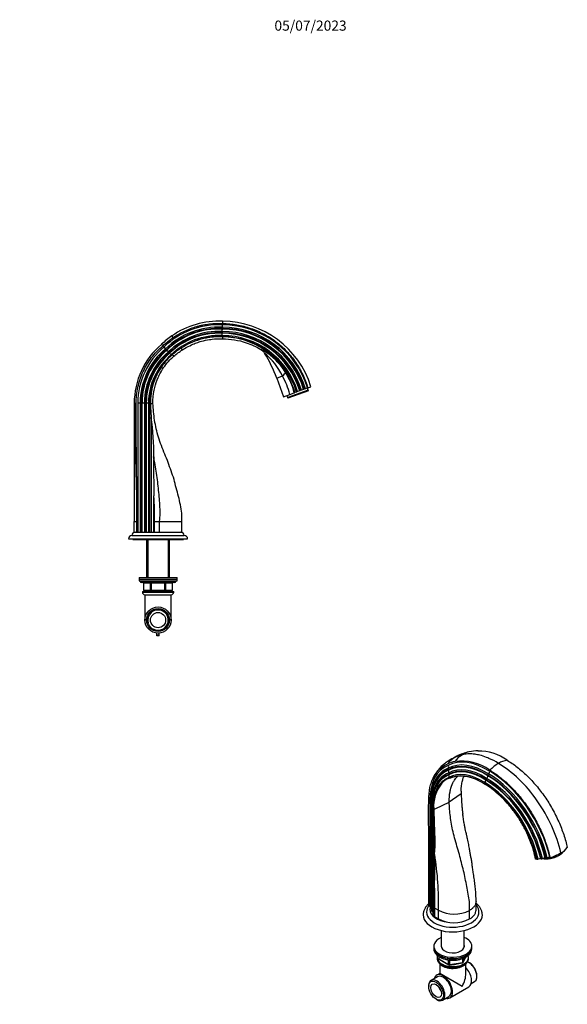
# Model space of a CAD drawing. Units: millimetres. Extents: x -250 to 1105, y 0 to 1165.
# Drawn here: x 457 to 1105, y 0 to 1165 of the extents above; entities that cross this region are included whole.
import ezdxf
from ezdxf import colors
from ezdxf.entities.mleader import LeaderData, LeaderLine
from ezdxf.math import Vec2, Vec3

# ---------------------------------------------------------------- set-up
doc = ezdxf.new("R2010")
doc.units = ezdxf.units.MM
for name, color, linetype in [('10380', 7, 'Continuous'), ('15714', 7, 'Continuous'), ('27511', 7, 'Continuous'), ('5074', 7, 'Continuous'), ('6189', 7, 'Continuous'), ('6758', 7, 'Continuous'), ('7194', 7, 'Continuous'), ('9392', 7, 'Continuous'), ('9856', 7, 'Continuous'), ('DV5_Défaut', 7, 'Continuous'), ('Défaut', 7, 'Continuous')]:
    doc.layers.add(name, color=color, linetype=linetype)

# ---------------------------------------------------------------- blocks, each defined once
blk = doc.blocks.new('_DOT')
at = {"color": 0}
blk.add_line((0, 0), (-1, 0), dxfattribs=at)
at = {"color": 0, "const_width": 0.333}
blk.add_lwpolyline([(-0.1665, 0, 1), (0.1665, 0, 1)], format="xyb", close=True, dxfattribs=at)
blk = doc.blocks.new('SE1')
at = {"layer": '10380', "color": 7, "linetype": 'Continuous'}
for p, q in [((956.2, 87.3), (956.2, 68.1)), ((983.4, 68.1), (983.4, 87.3))]:
    blk.add_line(p, q, dxfattribs=at)
at = {"layer": '15714', "color": 7, "linetype": 'Continuous'}
for p, q in [((1091.9, 175.1), (1091.6, 176.1)), ((1094.4, 175.7), (1097.1, 177.2)), ((1099.3, 179.4), (1099.1, 179.9))]:
    blk.add_line(p, q, dxfattribs=at)
for major_axis, start_param, end_param in [((13.5, 3.6), 3.836241, 4.994692), ((-13.5, -3.6), -3.669583, -3.456412)]:
    blk.add_ellipse((1086.9, 178.6), major_axis=major_axis, ratio=0.345066, start_param=start_param, end_param=end_param, dxfattribs=at)
for points, knots in [([(1076.4, 172.6), (1076.5, 172.6), (1076.9, 172.5), (1077.8, 172.3), (1079.1, 172.2), (1080.5, 172.2), (1082.1, 172.3), (1083.7, 172.4), (1085.3, 172.7), (1087, 173), (1088.7, 173.5), (1090.3, 173.9), (1091.9, 174.5), (1092.8, 174.9), (1093.3, 175.1)], [0.2770343, 0.2770343, 0.2770343, 0.2770343, 0.2886986, 0.3554861, 0.4217277, 0.4873473, 0.5524938, 0.6173145, 0.6819216, 0.7463982, 0.8108087, 0.875208, 0.939636, 1, 1, 1, 1]), ([(1094.4, 175.7), (1094, 175.4), (1093.6, 175.2), (1092.9, 174.9), (1092.7, 174.9), (1092.4, 174.8), (1092.3, 174.8), (1092.1, 174.9), (1091.9, 175), (1091.9, 175.1)], [0, 0, 0, 0, 0.5, 0.5, 0.75, 0.75, 0.875, 0.875, 1, 1, 1, 1]), ([(1097.1, 177.2), (1097.6, 177.5), (1098, 177.7), (1098.6, 178.2), (1098.8, 178.4), (1099, 178.7), (1099.1, 178.8), (1099.2, 179.1), (1099.3, 179.2), (1099.3, 179.4)], [0, 0, 0, 0, 0.5, 0.5, 0.75, 0.75, 0.875, 0.875, 1, 1, 1, 1]), ([(1098.6, 178.2), (1098.6, 178.3), (1099, 178.6), (1099.6, 179.2), (1100.1, 180), (1100.4, 180.5), (1100.4, 180.8), (1100.4, 180.8)], [0, 0, 0, 0, 0.0481163, 0.255945, 0.4664721, 0.6498986, 0.6537636, 0.6537636, 0.6537636, 0.6537636])]:
    blk.add_open_spline(points, degree=3, knots=knots, dxfattribs=at)
at = {"layer": '27511', "color": 7, "linetype": 'Continuous'}
for p, q in [((974.8, 270), (972.8, 269.8)), ((965.5, 267.7), (964.9, 267.4)), ((978.7, 248.5), (965.5, 239.4)), ((942.5, 241.5), (942.5, 116.3)), ((943, 239.1), (943, 114)), ((943.4, 238.5), (943.4, 113.4)), ((944, 238.2), (944, 113.1)), ((944.4, 235.9), (944.4, 110.7)), ((944.8, 235.2), (944.8, 110.1)), ((945.4, 234.9), (945.4, 109.8)), ((949.9, 231.8), (965.5, 239.4)), ((946, 232.9), (946, 107.8)), ((946.5, 232.3), (946.5, 107.1)), ((947.8, 217.4), (947.8, 106.3)), ((1068.1, 171.9), (1067.8, 171.9)), ((1069.4, 171.7), (1068.1, 171.9)), ((1074.4, 172.2), (1073.8, 172.3)), ((1079.8, 172.9), (1079.3, 173)), ((1084.9, 173.7), (1084.7, 173.7)), ((941.6, 127.1), (941.6, 142.1)), ((941.6, 116.9), (941.6, 127.1)), ((941.6, 116.9), (942.5, 116.3)), ((997.3, 111.5), (997.3, 121.7)), ((943.4, 113.4), (944, 113.1)), ((944.8, 110.1), (945.4, 109.8)), ((946.5, 107.1), (947.8, 106.3)), ((947.9, 114.1), (948.4, 113.8)), ((947.9, 103.9), (947.9, 114.1)), ((948.4, 113.8), (952.8, 111.3)), ((948.4, 103.5), (948.4, 113.8)), ((952.8, 101), (952.8, 111.3)), ((989.7, 100.9), (989.7, 111.2)), ((948.4, 103.5), (952.8, 101))]:
    blk.add_line(p, q, dxfattribs=at)
for centre, radius, start, end in [((982.9, 271.7), 23, 116.0595, 146.4539), ((1002.7, 233), 66.8, 112.9673, 120.8305), ((992.8, 273.3), 24.9, 117.0973, 145.6575), ((988.6, 262.5), 33.8, 102.1999, 117.9465), ((985.7, 273.1), 23.2, 118.6692, 123.8849), ((1000, 247.4), 52.6, 102.4628, 118.9638), ((993.9, 276.8), 22.5, 101.8016, 123.5263), ((1000, 247.4), 52.6, 101.7088, 102.284), ((1001.3, 240.1), 59.9, 91.5249, 101.5885), ((1000.4, 242.1), 57.7, 54.3065, 90.8589), ((991.6, 245.8), 50.2, 117.1095, 152.6229), ((978.8, 255.2), 32.9, 101.4576, 117.2826), ((961.8, 281.1), 3.14, 326.8769, 30.46), ((979.9, 230.3), 57.7, 54.3065, 97.6676), ((1047.9, 243.8), 47.8, 120.296, 135.9604), ((1038.5, 261.1), 28.2, 99.1075, 121.4818), ((965.7, 278.5), 1.57, 146.8967, 210.4416), ((966, 272.9), 1.57, 146.896, 210.4465), ((962, 275.5), 3.14, 326.8771, 30.4636), ((966.4, 267.7), 1.49, 152.2236, 191.8272), ((962.2, 269.8), 3.23, 333.6151, 29.8564), ((976.1, 244.3), 25.6, 97.3468, 114.3312), ((976.8, 246.7), 23.1, 97.0092, 113.2008), ((979.8, 229.5), 40.6, 84.141, 97.9771), ((977.6, 218.1), 52, 54.8732, 93.1305), ((1006.5, 270.9), 4.82, 313.9053, 355.5763), ((1013.7, 271), 2.37, 133.5836, 175.8975), ((1008.7, 276.2), 4.82, 313.9082, 355.5726), ((1000.9, 240.1), 57.9, 158.1651, 180.92), ((998.8, 236.7), 54.4, 158.1975, 180.9267), ((990.8, 234.2), 43.7, 141.2217, 183.8665), ((974.8, 244.8), 24.7, 113.5853, 137.1056), ((1009.6, 260.9), 2.34, 137.3992, 176.1024), ((1004.3, 265.6), 4.74, 317.6749, 355.8263), ((1011.5, 265.7), 2.37, 133.5641, 175.9178), ((1002.8, 233.1), 56.8, 167.3527, 180.2462), ((1023.9, 252.8), 44.2, 180.8241, 183.6173), ((1306.8, 258.8), 327.2, 181.5448, 183.9753), ((947.1, 238), 6.76, 270.8683, 294.44), ((1274.3, 240.1), 327.2, 181.5448, 183.9753), ((667.9, 193.6), 280.9, 356.6554, 4.8622), ((-1304.5, 165.4), 2252.9, 359.3368, 0.3007), ((609.6, 121.5), 343.3, 358.2916, 9.3348), ((950.1, 148.7), 120, 11.1592, 16.2319), ((1070.8, 224.6), 52.8, 285.4331, 300.7029), ((1090.4, 195.7), 18.1, 294.0424, 325.6934), ((1069.7, 175.1), 3.4, 264.9436, 290.3911), ((1073.3, 165.5), 6.81, 84.9625, 110.3736), ((1074.6, 175.8), 3.55, 265.3878, 292.5696), ((1078.7, 165.9), 7.13, 85.445, 112.5136), ((1080.1, 176.5), 3.55, 265.3891, 292.5712), ((1084.2, 166.7), 7.06, 85.3109, 112.6504), ((-1461.8, 165.8), 2410.2, 358.7712, 359.3698), ((734.6, 125), 214.1, 356.9872, 3.8211), ((971.3, 147.5), 40.7, 242.8759, 296.8138), ((959.9, 123.8), 23.3, 238.8185, 240.4987), ((971.3, 137.3), 40.7, 242.8759, 296.8138)]:
    blk.add_arc(centre, radius, start, end, dxfattribs=at)
for centre, major_axis, ratio, start_param, end_param in [((1003.7, 205.9), (43.3, -74.9), 0.57735, 3.052337, 3.922593), ((1009.1, 200.2), (-45.5, 78.8), 0.57735, 5.452562, 6.266259), ((1008.4, 199.8), (-44.8, 77.5), 0.57735, 5.452224, 6.266838), ((1010.5, 201), (-46.9, 81.2), 0.57735, 5.453207, 6.265153), ((1008.4, 199.8), (-44.4, 76.9), 0.57735, 5.452038, 6.267156), ((1007, 199), (-43, 74.4), 0.57735, 5.451316, 6.268392), ((1001.6, 204.6), (41.1, -71.3), 0.57735, 3.050496, 3.922477), ((1001.6, 204.6), (40.8, -70.6), 0.57735, 3.050148, 3.922455), ((999.5, 203.4), (38.6, -66.9), 0.57735, 3.048068, 3.922324), ((999.5, 203.4), (38.3, -66.3), 0.57735, 3.047672, 3.922299), ((1002.3, 205), (41.8, -72.5), 0.57735, 3.276529, 3.553036), ((1000.2, 203.8), (39.3, -68.1), 0.57735, 3.269304, 3.554223), ((998.3, 202.7), (36.9, -63.9), 0.57735, 3.046203, 3.371625), ((1002.3, 205), (41.8, -72.5), 0.57735, 3.051131, 3.276529), ((1000.2, 203.8), (39.3, -68.1), 0.57735, 3.048786, 3.269304), ((1006.3, 198.6), (-42.3, 73.2), 0.57735, 5.450938, 6.269041), ((1006.3, 198.6), (-41.9, 72.6), 0.57735, 5.450729, 6.269398), ((1005.1, 197.9), (-40.6, 70.2), 0.57735, 5.449959, 6.270717), ((1004.5, 197.5), (-39.9, 69.1), 0.57735, 5.449555, 6.053333), ((1011.1, 188.3), (50.8, -87.9), 0.57735, 1.081807, 2.353895), ((1011.1, 188.3), (50.4, -87.3), 0.57735, 1.081411, 2.354057), ((1011.8, 188.8), (51.5, -89.2), 0.57735, 1.082531, 2.3536), ((1013.3, 189.6), (52.9, -91.6), 0.57735, 1.08392, 2.353032), ((997.7, 202.4), (-36.2, 62.8), 0.57735, 0.141422, 0.780565), ((998.3, 202.7), (36.9, -63.9), 0.57735, 3.371625, 3.698364), ((1007.2, 186.1), (45.9, -79.5), 0.57735, 1.076183, 2.356191), ((1007.8, 186.4), (46.6, -80.6), 0.57735, 1.077025, 2.355848), ((1009, 187.1), (48.3, -83.6), 0.57735, 1.079077, 2.35501), ((1009, 187.1), (47.9, -83), 0.57735, 1.078638, 2.355189), ((1009.7, 187.5), (49, -84.8), 0.57735, 1.079877, 2.354683), ((940.4, 240.3), (-3, 0.01), 0.578588, 3.588733, 3.928068), ((944.5, 239.1), (1.5, 0), 0.578588, 3.145698, 3.92807), ((941.8, 237), (-3, 0.01), 0.578588, 3.589174, 3.928068), ((945.9, 235.9), (1.5, 0), 0.578588, 3.143172, 3.928072), ((943.3, 233.7), (-3, 0.01), 0.578588, 3.449916, 3.928069), ((947.5, 232.9), (1.5, 0), 0.578588, 3.142859, 3.928072), ((1007.2, 186.1), (44.9, -77.8), 0.57735, 1.074904, 1.202026), ((940.4, 115.1), (-3, 0), 0.57735, 3.689621, 3.926991), ((944.5, 114), (1.5, 0), 0.57735, 3.141593, 3.926991), ((941.8, 111.9), (-3, 0), 0.57735, 3.689621, 3.926991), ((945.9, 110.7), (1.5, 0), 0.57735, 3.141593, 3.926991), ((943.3, 108.6), (-3, 0), 0.57735, 3.540333, 3.926991), ((947.5, 107.8), (1.5, 0), 0.57735, 3.141593, 3.926991)]:
    blk.add_ellipse(centre, major_axis=major_axis, ratio=ratio, start_param=start_param, end_param=end_param, dxfattribs=at)
for points in [[(972.8, 292.3), (971.3, 291.8), (970, 291.1), (968.7, 290.4)], [(1097.8, 179.2), (1095.4, 189.6), (1088, 211.1), (1070.6, 241.7), (1048.4, 267.8), (1032, 280.3), (1023.8, 285.1)]]:
    blk.add_open_spline(points, degree=3, dxfattribs=at)
for points, knots in [([(1023.8, 285.1), (1020.1, 287.5), (1015.4, 290), (1008, 293.1), (1002.5, 294.8), (996.3, 296), (990.3, 296.5), (985.3, 296.3), (982.2, 295.7), (981.5, 295.5)], [0, 0, 0, 0, 0.25, 0.312671, 0.5, 0.625341, 0.75, 0.938012, 1, 1, 1, 1]), ([(941.3, 241.6), (941.3, 246.9), (941.7, 251.9), (943.2, 258.8), (943.8, 261), (945.3, 265.2), (946.1, 267.1), (949, 272.6), (951.4, 275.8), (955.6, 279.7), (957.1, 280.9), (960.2, 282.9), (961.9, 283.7), (963.7, 284.4)], [0, 0, 0, 0, 0.25, 0.25, 0.375, 0.375, 0.5, 0.5, 0.75, 0.75, 0.875, 0.875, 1, 1, 1, 1]), ([(1034.1, 288.9), (1038.1, 286.5), (1042.1, 283.8), (1048, 279.3), (1049.9, 277.7), (1053.8, 274.3), (1055.7, 272.5), (1061.4, 267), (1065.1, 263), (1072.1, 254.6), (1075.5, 250.2), (1081.9, 240.9), (1084.9, 236.2), (1089, 228.8), (1090.3, 226.3), (1092.8, 221.3), (1094.1, 218.7), (1097.5, 211.1), (1099.4, 206), (1102.8, 195.7), (1104.3, 190.6), (1105.4, 185.5)], [0, 0, 0, 0, 0.125, 0.125, 0.1875, 0.1875, 0.25, 0.25, 0.375, 0.375, 0.5, 0.5, 0.625, 0.625, 0.6875, 0.6875, 0.75, 0.75, 0.875, 0.875, 1, 1, 1, 1]), ([(965.5, 239.4), (965.5, 243.8), (965.8, 248.7), (967.5, 256.1), (969.1, 260.9), (972.1, 266.1), (974.1, 268.5), (975.4, 269.8)], [0, 0, 0, 0, 0.25, 0.2999436, 0.5, 0.5998872, 0.7497176, 0.7497176, 0.7497176, 0.7497176]), ([(974.2, 269.7), (974, 269.6), (973.8, 269.6), (973.4, 269.6), (973.1, 269.7), (972.8, 269.8)], [0.92724345, 0.92724345, 0.92724345, 0.92724345, 0.95430622, 0.95776624, 1, 1, 1, 1]), ([(979.7, 252.2), (979.7, 252.5), (979.7, 253.2), (979.7, 254.3), (979.8, 255.6), (979.9, 256.7), (980, 257.8), (980.2, 259.6), (980.6, 261.9), (981.3, 265.2), (982.2, 267.9), (982.8, 269.6), (983, 270)], [0, 0, 0, 0, 0.0192559, 0.04674, 0.0675256, 0.0875831, 0.1084522, 0.1301322, 0.1842328, 0.2410178, 0.3314806, 0.3595466, 0.3595466, 0.3595466, 0.3595466]), ([(1013.6, 277.1), (1017.6, 274.7), (1021.6, 272), (1027.5, 267.4), (1029.4, 265.8), (1033.3, 262.4), (1035.2, 260.7), (1040.9, 255.1), (1044.6, 251.2), (1051.6, 242.8), (1055, 238.3), (1061.4, 229.1), (1064.4, 224.3), (1068.5, 217), (1069.8, 214.5), (1072.3, 209.4), (1073.6, 206.9), (1077, 199.2), (1078.9, 194.1), (1082.3, 183.9), (1083.8, 178.8), (1084.9, 173.7)], [0, 0, 0, 0, 0.125, 0.125, 0.1875, 0.1875, 0.25, 0.25, 0.375, 0.375, 0.5, 0.5, 0.625, 0.625, 0.6875, 0.6875, 0.75, 0.75, 0.875, 0.875, 1, 1, 1, 1]), ([(968, 268), (967.9, 268), (967.9, 268), (967.9, 268), (967.7, 267.9), (967.6, 267.9), (967.4, 267.8), (967.1, 267.7), (966.7, 267.6), (966, 267.6), (965.8, 267.6), (965.5, 267.7)], [0.8698459, 0.8698459, 0.8698459, 0.8698459, 0.8753859, 0.8753859, 0.8753859, 0.9032074, 0.9032074, 0.9032074, 0.9596419, 0.9631213, 1, 1, 1, 1]), ([(1065.3, 182.2), (1063, 190.2), (1059.8, 198.2), (1054, 210), (1051.9, 213.8), (1047.3, 221.2), (1044.9, 224.7), (1039.8, 231.6), (1037.1, 235), (1031.6, 241.3), (1028.7, 244.2), (1022.9, 249.6), (1019.8, 252.2), (1013.7, 256.8), (1010.7, 258.8), (1007.5, 260.6)], [0, 0, 0, 0, 0.25, 0.25, 0.375, 0.375, 0.5, 0.5, 0.625, 0.625, 0.75, 0.75, 0.875, 0.875, 1, 1, 1, 1]), ([(979.7, 250), (979.7, 249.8), (979.6, 249.7), (979.5, 249.2), (979.3, 249), (979, 248.8), (978.9, 248.7), (978.8, 248.6), (978.7, 248.5)], [0, 0, 0, 0, 0.304434, 0.332019, 0.779432, 0.779432, 0.779432, 1, 1, 1, 1]), ([(941.6, 142.1), (941.6, 144.2), (941.6, 146.2), (941.6, 150.4), (941.6, 152.4), (941.6, 156.6), (941.6, 158.6), (941.6, 162.8), (941.6, 164.8), (941.6, 169), (941.6, 171.1), (941.6, 175.2), (941.6, 177.3), (941.6, 181.4), (941.5, 183.5), (941.5, 187.7), (941.5, 189.8), (941.4, 196), (941.4, 200.2), (941.3, 206.4), (941.3, 208.5), (941.2, 212.7), (941.2, 214.7), (941.2, 218.9), (941.2, 221), (941.2, 225.1), (941.2, 227.2), (941.2, 233.4), (941.2, 237.5), (941.3, 241.6)], [0, 0, 0, 0, 0.0625, 0.0625, 0.125, 0.125, 0.1875, 0.1875, 0.25, 0.25, 0.3125, 0.3125, 0.375, 0.375, 0.4375, 0.4375, 0.5, 0.5, 0.625, 0.625, 0.6875, 0.6875, 0.75, 0.75, 0.8125, 0.8125, 0.875, 0.875, 1, 1, 1, 1]), ([(989.7, 111.2), (989.7, 113.9), (989.8, 119.3), (988.6, 128.2), (987, 137.3), (984.9, 146.6), (983.4, 155.8), (980.6, 165.3), (978.3, 175), (975.4, 184.7), (972.6, 194.5), (970, 204.1), (968.3, 213.3), (966.3, 225.2), (965.9, 233.8), (965.5, 239.4)], [0, 0, 0, 0, 0.068993, 0.138743, 0.209446, 0.280984, 0.352085, 0.425166, 0.498247, 0.572539, 0.64683, 0.719911, 0.791012, 0.861356, 1, 1, 1, 1]), ([(980.4, 236.2), (980.4, 235.3), (980.5, 234.5), (980.7, 232.8), (980.8, 232), (981, 229.5), (981.3, 227.9), (981.5, 225.9), (981.6, 225.5), (981.6, 225.1)], [0, 0, 0, 0, 0.0625, 0.0625, 0.125, 0.125, 0.25, 0.25, 0.2786419, 0.2786419, 0.2786419, 0.2786419]), ([(997.3, 121.7), (997.3, 123.1), (997.3, 125.4), (997.2, 129), (997.1, 132.2), (996.8, 135.3), (996.4, 138.6), (996, 142.1), (995.6, 145.6), (995.1, 149.1), (994.5, 152.5), (993.9, 156.6), (993.2, 161.4), (992.6, 166.6), (991.8, 171.6), (990.9, 176.2), (990.2, 180), (989.7, 183.2), (989.2, 185.9), (988.6, 189.1), (987.9, 192.4), (987.2, 195.5), (986.7, 197.9), (986.2, 199.9), (985.8, 201.9), (985.2, 204.5), (984.5, 207.8), (983.6, 212), (982.7, 217.1), (982.1, 221.7), (981.7, 224.3), (981.6, 225.1)], [0, 0, 0, 0, 0.04033, 0.074638, 0.1033, 0.132013, 0.163038, 0.19536, 0.229936, 0.261653, 0.29456, 0.328897, 0.379455, 0.430665, 0.477813, 0.521337, 0.563547, 0.587334, 0.614538, 0.645134, 0.679118, 0.710906, 0.734226, 0.749092, 0.767954, 0.793429, 0.825549, 0.864361, 0.917671, 0.976077, 1, 1, 1, 1]), ([(997.3, 121.7), (997.3, 120.7), (997.1, 119.8), (996.7, 118.4), (996.5, 117.9), (996, 117), (995.7, 116.5), (995, 115.6), (994.7, 115.2), (994.1, 114.5), (993.9, 114.3), (993.4, 113.9), (993.2, 113.7), (992, 112.6), (990.9, 111.9), (989.7, 111.2), (989.7, 111.2), (989.7, 111.2)], [0.5064183, 0.5064183, 0.5064183, 0.5064183, 0.6246748, 0.6246748, 0.6871423, 0.6871423, 0.7496097, 0.7496097, 0.8120772, 0.8120772, 0.8433109, 0.8433109, 0.8745447, 0.8745447, 0.9994796, 0.9994796, 1, 1, 1, 1]), ([(989.7, 100.9), (989.7, 100.9), (989.7, 101), (990.9, 101.7), (992, 102.4), (993.2, 103.4), (993.4, 103.7), (993.9, 104.1), (994.1, 104.3), (994.7, 105), (995, 105.4), (995.7, 106.3), (996, 106.8), (996.5, 107.7), (996.7, 108.2), (997.1, 109.6), (997.3, 110.6), (997.3, 111.5)], [0, 0, 0, 0, 0.0005204, 0.0005204, 0.1254553, 0.1254553, 0.1566891, 0.1566891, 0.1879228, 0.1879228, 0.2503903, 0.2503903, 0.3128577, 0.3128577, 0.3753252, 0.3753252, 0.4956891, 0.4956891, 0.4956891, 0.4956891])]:
    blk.add_open_spline(points, degree=3, knots=knots, dxfattribs=at)
at = {"layer": '5074', "color": 7, "linetype": 'Continuous'}
blk.add_arc((956, 108), 17.3, 146.5508, 176.1664, dxfattribs=at)
for centre, major_axis, start_param, end_param in [((969.8, 105.9), (-35, 0), 0.002247, 3.147074), ((969.8, 109.2), (-31, 0), 0, 3.146475), ((969.8, 109.2), (-31, 0), 6.283134, 6.283185), ((969.8, 112.5), (-27, 0), 6.156689, 6.283185), ((969.8, 112.5), (-27, 0), 0, 1.34738)]:
    blk.add_ellipse(centre, major_axis=major_axis, ratio=0.57735, start_param=start_param, end_param=end_param, dxfattribs=at)
for points, knots in [([(941.6, 119.1), (941.4, 119), (940.7, 118.4), (939.6, 117.2), (938.2, 115.6), (937.1, 114), (936.2, 112.3), (935.5, 110.5), (935, 108.7), (934.8, 107.1), (934.8, 106.3), (934.8, 105.9)], [0.230877, 0.230877, 0.230877, 0.230877, 0.2589453, 0.360846, 0.4619873, 0.561926, 0.6602754, 0.7568227, 0.8516034, 0.944904, 1, 1, 1, 1]), ([(1004.8, 106.1), (1004.7, 106.6), (1004.7, 107.6), (1004.4, 109.3), (1003.9, 111), (1003.2, 112.7), (1002.2, 114.3), (1001.1, 115.9), (999.8, 117.4), (998.5, 118.6), (997.6, 119.4), (997.3, 119.6)], [0, 0, 0, 0, 0.0265051, 0.0580338, 0.0896695, 0.1216075, 0.1539994, 0.186934, 0.2204257, 0.2544178, 0.2734457, 0.2734457, 0.2734457, 0.2734457]), ([(1000.8, 109.3), (1000.7, 109.8), (1000.7, 110.7), (1000.4, 112.3), (999.9, 113.9), (999.2, 115.5), (998.3, 117), (997.6, 117.9), (997.3, 118.4)], [0, 0, 0, 0, 0.0266555, 0.059983, 0.0934216, 0.127214, 0.1615509, 0.1929538, 0.1929538, 0.1929538, 0.1929538])]:
    blk.add_open_spline(points, degree=3, knots=knots, dxfattribs=at)
at = {"layer": '6189', "color": 7, "linetype": 'Continuous'}
for p, q in [((951.3, 55.3), (951.3, 54.5)), ((954.3, 47.9), (954.3, 36.5)), ((985.3, 36.5), (985.3, 47.9)), ((988.3, 54.5), (988.3, 55.3)), ((989.6, 49), (988.7, 49.5)), ((954.3, 36.5), (950.7, 34.4)), ((980.7, 21.2), (954.3, 36.5)), ((951.7, 32.7), (944.1, 28.3)), ((991.6, 24.6), (995.5, 26.8)), ((998.3, 33), (998.3, 34)), ((941.3, 22.1), (941.3, 21.1)), ((966.2, 7.6), (988.8, 20.7)), ((950, 6.1), (950.8, 5.6)), ((957.6, 4.9), (965.2, 9.3))]:
    blk.add_line(p, q, dxfattribs=at)
for centre, major_axis, start_param, end_param in [((969.8, 55.3), (-18.5, 0), 6.05415, 6.283185), ((969.8, 55.3), (-18.5, 0), 0, 3.370628), ((969.8, 54.5), (18.5, 0), 3.141593, 6.283185), ((969.8, 55.3), (-14.1, 0), 0.622884, 0.947912), ((969.8, 55.3), (-14.1, 0), 1.577552, 2.082727), ((988.7, 38.5), (-6.8, 11.7), 3.141593, 5.673245), ((989.6, 39), (6.1, -10.7), 0.785398, 2.356194), ((958.5, 21), (7.8, -13.4), 0, 3.65522), ((969.8, 27.5), (-11, -19), 1.570796, 2.356194), ((981.1, 34.1), (7.8, -13.4), 0, 1.964283), ((950.8, 16.6), (6.8, -11.7), 0, 3.926991), ((958.5, 21), (6.8, -11.7), 0, 3.141593), ((958.5, 21), (4.5, -7.79), 4.372552, 5.052226), ((950.8, 16.6), (6.8, -11.7), 5.497787, 6.283185), ((958.5, 21), (7.8, -13.4), 5.769557, 6.283185)]:
    blk.add_ellipse(centre, major_axis=major_axis, ratio=0.57735, start_param=start_param, end_param=end_param, dxfattribs=at)
for major_axis in [(-6.2, 10.7), (4.5, -7.79)]:
    blk.add_ellipse((950, 16.1), major_axis=major_axis, ratio=0.57735, dxfattribs=at)
blk.add_open_spline([(951.3, 54.6), (951.3, 54.4), (951.2, 53.9), (951.4, 52.9), (951.7, 51.6), (952.3, 50.4), (953.1, 49.2), (954, 48.1), (955.2, 47), (956.5, 46), (958, 45.2), (959.6, 44.4), (961.4, 43.8), (963.2, 43.3), (965.1, 42.9), (967.1, 42.6), (969.1, 42.5), (971.1, 42.6), (973.1, 42.7), (975, 43), (976.9, 43.4), (978.7, 44), (980.5, 44.6), (982.1, 45.4), (983.6, 46.4), (984.9, 47.4), (986, 48.6), (986.9, 49.8), (987.6, 51.2), (988.1, 52.5), (988.3, 53.6), (988.2, 54.2), (988.2, 54.4)], degree=3, knots=[0, 0, 0, 0, 0.007786, 0.039529, 0.071179, 0.103125, 0.135731, 0.169226, 0.203655, 0.238865, 0.274582, 0.310525, 0.346459, 0.382301, 0.418032, 0.453671, 0.489251, 0.524813, 0.5604, 0.596047, 0.631799, 0.667704, 0.7038, 0.740107, 0.776606, 0.813164, 0.849493, 0.885223, 0.920003, 0.953675, 0.986344, 1, 1, 1, 1], dxfattribs=at)
at = {"layer": '6758', "color": 7, "linetype": 'Continuous'}
blk.add_ellipse((1084.3, 181.8), major_axis=(2.5, 16.1), ratio=0.739997, start_param=0.708108, end_param=0.770681, dxfattribs=at)
at = {"layer": '7194', "color": 7, "linetype": 'Continuous'}
for p, q in [((947.3, 68.8), (947.3, 67.1)), ((992.3, 67.1), (992.3, 68.8))]:
    blk.add_line(p, q, dxfattribs=at)
for centre, major_axis, start_param, end_param in [((969.8, 68.8), (22.5, 0), 2.219865, 6.283185), ((969.8, 68.8), (22.5, 0), 0, 0.921728), ((969.8, 67.1), (22.5, 0), 3.141593, 6.283185), ((969.8, 68.8), (13.7, 0), 3.055974, 6.283185), ((969.8, 68.8), (13.7, 0), 0, 0.085618)]:
    blk.add_ellipse(centre, major_axis=major_axis, ratio=0.57735, start_param=start_param, end_param=end_param, dxfattribs=at)
at = {"layer": '9392', "color": 7, "linetype": 'Continuous'}
for p, q in [((953.2, 56.8), (953.2, 54.1)), ((953.4, 56.6), (953.4, 53.7)), ((953.4, 53.7), (964.9, 47.1)), ((953.7, 53.3), (965.1, 46.7)), ((964.9, 47.1), (964.9, 52.5)), ((965.7, 46.5), (981.4, 48.9)), ((965.8, 52.4), (965.8, 47)), ((965.8, 47), (981.5, 49.4)), ((981.5, 49.4), (981.5, 54.3)), ((982.1, 49.5), (985.1, 56)), ((982.2, 49.8), (985, 56)), ((982.2, 54.6), (982.2, 49.8))]:
    blk.add_line(p, q, dxfattribs=at)
for centre, start, end in [((954.2, 54.1), 180, 240), ((965.6, 47.5), 240, 278.794), ((981.2, 49.9), 278.794, 335.1039)]:
    blk.add_arc(centre, 1, start, end, dxfattribs=at)
for centre, major_axis, ratio, start_param, end_param in [((954.2, 54.1), (1, 0), 0.57735, 3.141593, 3.926991), ((954.2, 54.1), (0.5, 0.866), 0.57735, 2.356194, 3.141593), ((965.6, 47.5), (-1, 0), 0.57735, 0.785398, 1.832596), ((965.6, 47.5), (0.5, 0.866), 0.57735, 2.356194, 3.141593), ((965.6, 47.5), (-0.153, 0.988), 0.211325, 3.141593, 4.080475), ((981.2, 49.9), (-0.153, 0.988), 0.211325, 3.141593, 4.080475), ((981.2, 49.9), (1, 0), 0.57735, 4.974188, 6.021386), ((981.2, 49.9), (-0.907, 0.421), 0.788675, 3.141593, 3.492472)]:
    blk.add_ellipse(centre, major_axis=major_axis, ratio=ratio, start_param=start_param, end_param=end_param, dxfattribs=at)
blk.add_open_spline([(954.6, 56), (954.8, 55.9), (955.6, 55.4), (956.9, 54.7), (958.7, 54), (960.6, 53.4), (962.5, 52.9), (964.6, 52.5), (966.7, 52.3), (968.8, 52.1), (970.9, 52.1), (973.1, 52.3), (975.1, 52.5), (977.2, 52.9), (979.1, 53.4), (981, 54), (982.8, 54.8), (983.8, 55.3), (984.4, 55.7)], degree=3, knots=[0.3120594, 0.3120594, 0.3120594, 0.3120594, 0.3344483, 0.3788039, 0.4231433, 0.4674437, 0.5116996, 0.5559151, 0.6000991, 0.644263, 0.6884193, 0.7325807, 0.7767563, 0.8209596, 0.8652038, 0.9095015, 0.9538631, 1, 1, 1, 1], dxfattribs=at)
at = {"layer": '9856', "color": 7, "linetype": 'Continuous'}
for p, q in [((947.3, 67.1), (947.3, 65.5)), ((992.3, 65.5), (992.3, 67.1))]:
    blk.add_line(p, q, dxfattribs=at)
for centre in [(969.8, 67.1), (969.8, 65.5)]:
    blk.add_ellipse(centre, major_axis=(-22.5, 0), ratio=0.57735, start_param=0, end_param=3.141593, dxfattribs=at)
blk = doc.blocks.new('SE4')
at = {"layer": 'DV5_Défaut', "color": 7, "linetype": 'Continuous'}
for p, q in [((697.2, 808.4), (697.2, 805.8)), ((626.7, 779.5), (625, 781.2)), ((625, 781.2), (625, 781.2)), ((638.7, 789.2), (637.3, 791.2)), ((637.3, 791.2), (637.3, 791.2)), ((697.2, 790), (697.2, 789.1)), ((697.2, 789.1), (697.2, 787.6)), ((650.9, 778.3), (648.1, 776.5)), ((649.6, 774.5), (648.1, 776.5)), ((746.8, 770.9), (746.9, 770.7)), ((637.7, 768.8), (636.8, 768)), ((639.4, 767.1), (637.7, 768.8)), ((761.3, 741.2), (768.2, 743.7)), ((761.3, 741.2), (769.3, 719.2)), ((798.7, 727), (774.3, 718.1)), ((799, 726.2), (774.6, 717.3)), ((776.9, 721.9), (782.1, 723.8)), ((782.1, 723.8), (782.5, 723.9)), ((782.8, 724.1), (782.5, 723.9)), ((784.7, 724.7), (782.8, 724.1)), ((785.9, 725.2), (784.7, 724.7)), ((788.5, 726.1), (785.9, 725.2)), ((789.2, 726.4), (788.5, 726.1)), ((790.5, 726.9), (789.2, 726.4)), ((793.2, 727.8), (790.5, 726.9)), ((793.9, 728.1), (793.2, 727.8)), ((795.2, 728.6), (793.9, 728.1)), ((797.9, 729.5), (795.2, 728.6)), ((798.7, 727), (797.8, 729.5)), ((798.1, 729.6), (797.9, 729.5)), ((798.1, 729.6), (801.9, 731)), ((799, 726.2), (798.7, 727)), ((592.6, 711.3), (592.6, 571.3)), ((592.6, 711.3), (593.3, 711.3)), ((595, 711.3), (593.3, 711.3)), ((596.8, 712), (596.8, 558.8)), ((596.8, 712), (599.6, 712)), ((599.6, 712), (599.6, 558.8)), ((599.6, 712), (601, 712)), ((601, 712), (601, 558.8)), ((601.8, 712), (601.8, 558.8)), ((601.8, 712), (604.6, 712)), ((604.6, 712), (604.6, 558.8)), ((604.6, 712), (606, 712)), ((606, 712), (606, 558.8)), ((606.8, 712), (606.8, 558.8)), ((606.8, 712), (609.5, 712)), ((609.5, 712), (609.5, 558.8)), ((609.5, 712), (610.8, 712)), ((610.8, 712), (610.8, 558.8)), ((611.8, 711.3), (613, 711.3)), ((613, 711.3), (614.8, 711.3)), ((769.3, 719.2), (776.9, 721.9)), ((774.3, 718.1), (773.4, 720.6)), ((774.6, 717.3), (774.3, 718.1)), ((612.8, 694.7), (612.8, 558.8)), ((595.5, 571.3), (595.5, 589.6)), ((592.6, 571.3), (594.5, 571.3)), ((592.6, 558.8), (592.6, 571.3)), ((594.5, 571.3), (595.5, 571.3)), ((595.5, 558.8), (595.5, 571.3)), ((615.8, 571.3), (616.6, 571.3)), ((615.8, 558.8), (615.8, 571.3)), ((616.6, 571.3), (622.7, 571.3)), ((616.6, 558.8), (616.6, 571.3)), ((622.7, 571.3), (649, 571.3)), ((622.7, 558.8), (622.7, 571.3)), ((649, 558.8), (649, 571.3)), ((585.8, 550.8), (655.8, 550.8)), ((589.8, 554.8), (651.8, 554.8)), ((590.8, 550.8), (590.8, 550.3)), ((590.8, 550.3), (650.8, 550.3)), ((592.6, 558.8), (595.5, 558.8)), ((595.5, 558.8), (596.8, 558.8)), ((596.8, 558.8), (598.2, 558.8)), ((598.2, 558.8), (647.8, 558.8)), ((607.2, 550.3), (607.2, 505.3)), ((608.7, 550.3), (608.7, 505.3)), ((622.7, 558.8), (649, 558.8)), ((632.8, 550.3), (632.8, 505.3)), ((634.4, 505.3), (634.4, 550.3)), ((650.8, 550.3), (650.8, 550.8)), ((598.3, 505.3), (643.3, 505.3)), ((598.3, 505.3), (598.3, 503.3)), ((598.3, 503.3), (643.3, 503.3)), ((598.3, 503.3), (598.3, 501.3)), ((598.3, 503.3), (643.3, 503.3)), ((598.3, 501.3), (643.3, 501.3)), ((599.8, 501.3), (599.8, 500.3)), ((641.8, 500.3), (641.8, 501.3)), ((643.3, 503.3), (643.3, 505.3)), ((643.3, 501.3), (643.3, 503.3)), ((599.8, 500.3), (641.8, 500.3)), ((640.8, 499.3), (600.8, 499.3)), ((603.6, 498.3), (603.7, 498.3)), ((603.6, 498.3), (603.6, 490.3)), ((603.6, 490.3), (603.7, 490.3)), ((611.8, 498.3), (603.7, 498.3)), ((603.7, 498.3), (603.7, 490.3)), ((603.7, 490.3), (611.8, 490.3)), ((612.7, 498.3), (611.8, 498.3)), ((611.8, 490.3), (611.8, 498.3)), ((611.8, 490.3), (612.7, 490.3)), ((612.7, 498.3), (612.7, 499.3)), ((628.9, 498.3), (612.7, 498.3)), ((612.7, 498.3), (612.7, 490.3)), ((612.7, 490.3), (628.9, 490.3)), ((612.7, 489.3), (612.7, 490.3)), ((628.9, 498.3), (628.9, 499.3)), ((628.9, 498.3), (629.7, 498.3)), ((628.9, 490.3), (628.9, 498.3)), ((628.9, 490.3), (629.7, 490.3)), ((628.9, 490.3), (628.9, 489.3)), ((637.8, 498.3), (629.7, 498.3)), ((629.7, 498.3), (629.7, 490.3)), ((629.7, 490.3), (637.8, 490.3)), ((637.8, 498.3), (637.9, 498.3)), ((637.8, 490.3), (637.8, 498.3)), ((637.8, 490.3), (637.9, 490.3)), ((637.9, 490.3), (637.9, 498.3)), ((602.3, 488.8), (639.3, 488.8)), ((602.3, 488.8), (602.3, 487.8)), ((602.3, 487.8), (639.3, 487.8)), ((612.7, 489.3), (604.6, 489.3)), ((605.3, 484.8), (636.3, 484.8)), ((605.3, 484.8), (605.3, 454.8)), ((607.2, 489.3), (607.2, 488.8)), ((608.7, 489.3), (608.7, 488.8)), ((628.9, 489.3), (612.7, 489.3)), ((636.9, 489.3), (628.9, 489.3)), ((632.8, 489.3), (632.8, 488.8)), ((634.4, 488.8), (634.4, 489.3)), ((636.3, 454.8), (636.3, 484.8)), ((639.3, 487.8), (639.3, 488.8)), ((619.3, 437), (619.3, 439.3)), ((622.3, 437), (619.3, 437)), ((619.3, 436.2), (619.3, 437)), ((622.3, 436.2), (619.3, 436.2)), ((622.3, 437), (622.3, 439.3)), ((622.3, 436.2), (622.3, 437))]:
    blk.add_line(p, q, dxfattribs=at)
for radius in [15.5, 13.5, 12.3, 9]:
    blk.add_circle((620.8, 454.8), radius, dxfattribs=at)
for centre, radius, start, end in [((692.9, 710.5), 93.8, 87.4458, 133.9668), ((692.9, 710.5), 98, 87.4979, 124.5826), ((-55.6, 820.7), 752.8, 358.5275, 358.7428), ((696.8, 698.4), 105.8, 17.1041, 89.8188), ((696.8, 698.4), 110, 17.2406, 89.7887), ((692.9, 710.5), 91, 87.4088, 134.0302), ((692.9, 710.5), 89.5, 87.3894, 134.0634), ((692.9, 710.5), 88.8, 87.3788, 134.0816), ((692.9, 710.5), 86, 87.3374, 134.1524), ((692.9, 710.5), 84.5, 87.3157, 134.1896), ((692.9, 710.5), 83.8, 87.3038, 134.2101), ((-142.8, 812.9), 839.9, 358.5435, 358.7269), ((-14.1, 814.7), 711.2, 358.5212, 358.7491), ((761.3, 794.2), 64.4, 178.0062, 179.2642), ((696.8, 698.4), 98, 16.8724, 89.9134), ((696.8, 698.4), 96.5, 16.8265, 89.9321), ((696.8, 698.4), 95.8, 16.8014, 89.9424), ((764.8, 799.1), 67.8, 178.0378, 179.2325), ((696.8, 698.4), 103, 17.0244, 89.8513), ((696.8, 698.4), 101.5, 16.983, 89.8683), ((696.8, 698.4), 100.8, 16.9603, 89.8775), ((683.4, 711.6), 90.8, 130.0105, 180.2172), ((693, 710.4), 98.2, 124.5909, 133.8706), ((692.9, 710.5), 81.1, 87.2597, 134.2856), ((692.9, 710.5), 79.8, 87.2365, 121.8305), ((771.6, 789.1), 74.9, 178.1208, 179.1495), ((696.8, 698.4), 93.1, 16.709, 89.9801), ((696.8, 698.4), 91.8, 16.6608, 89.9998), ((683.3, 711.6), 86.5, 129.886, 179.7481), ((683.3, 711.6), 83.7, 129.8169, 179.7437), ((683.3, 711.6), 82.3, 129.7806, 179.7414), ((683.3, 711.6), 81.5, 129.7606, 179.7401), ((683.3, 711.6), 78.7, 129.6826, 179.7352), ((683.3, 711.6), 77.3, 129.6414, 179.7326), ((683.3, 711.6), 76.5, 129.6187, 179.7312), ((308.3, 489.2), 430.7, 41.7418, 42.1184), ((831.2, 955.9), 270.2, 221.78, 222.0802), ((332, 503.7), 403.4, 41.7291, 42.1311), ((824.4, 943.2), 256.6, 221.7721, 222.0881), ((286.6, 456.3), 468.8, 41.7658, 42.0945), ((686.3, 714.6), 72.8, 121.6787, 131.903), ((691.7, 705.5), 85.5, 26.5334, 49.8191), ((613.6, 687.4), 157.2, 20, 31.9817), ((683.3, 711.6), 73.8, 129.5346, 179.7259), ((684.2, 713.9), 71.9, 131.2359, 145.0012), ((713.9, 837.7), 103.9, 221.711, 222.1495), ((691.8, 695.6), 95.6, 38.7743, 42.8503), ((683.3, 711.6), 72.5, 143.1029, 179.7231), ((697.4, 701.1), 87.8, 32.0699, 38.2357), ((700.1, 702.8), 84.6, 14.339, 32.0673), ((675.4, 693.9), 105.3, 15.4442, 28.2429), ((695.5, 701.2), 89.9, 14.6485, 21.9302), ((696.8, 698.4), 89.8, 16.5874, 23.871), ((5724.9, 741), 5131.6, 180.3323, 181.6903), ((305.4, 652.4), 310.3, 359.1802, 7.8362), ((6712.8, 633), 6097.2, 179.85882, 180.29364), ((401.1, 580.1), 215.7, 357.6589, 5.7643), ((-7547.2, 567), 8163, 0.02955, 0.24345), ((589.8, 550.8), 4, 90, 180), ((593.8, 554.8), 4, 90, 180), ((647.8, 554.8), 4, 0, 90), ((651.8, 550.8), 4, 0, 90), ((600.8, 500.3), 1, 180, 270), ((602.6, 498.3), 1, 0, 90), ((604.6, 490.3), 1, 180, 270), ((636.9, 490.3), 1, 270, 0), ((638.9, 498.3), 1, 90, 180), ((640.8, 500.3), 1, 270, 0), ((605.3, 487.8), 3, 180, 270), ((636.3, 487.8), 3, 270, 0), ((620.8, 454.8), 12.1, 255, 195)]:
    blk.add_arc(centre, radius, start, end, dxfattribs=at)
for centre, major_axis, ratio, start_param, end_param in [((761, 741.1), (10.8, 7.3), 0.172927, 5.31893, 6.050152), ((602.9, 498.3), (0, 1), 0.866025, 4.712389, 6.283185), ((604.6, 490.3), (0, -1), 0.866025, 4.712389, 6.283185), ((611, 498.3), (0, 1), 0.866025, 4.712389, 6.283185), ((612.7, 490.3), (0, -1), 0.866025, 4.712389, 6.283185), ((628.9, 490.3), (0, 1), 0.866025, 3.141593, 4.712389), ((630.6, 498.3), (0, -1), 0.866025, 3.141593, 4.712389), ((636.9, 490.3), (0, 1), 0.866025, 3.141593, 4.712389), ((638.7, 498.3), (0, -1), 0.866025, 3.141593, 4.712389)]:
    blk.add_ellipse(centre, major_axis=major_axis, ratio=ratio, start_param=start_param, end_param=end_param, dxfattribs=at)
for points, knots in [([(638.7, 789.2), (643, 792.2), (647.5, 794.7), (654.5, 798), (656.9, 799), (661.8, 800.8), (664.2, 801.6), (668, 802.7), (669.2, 803), (671.7, 803.6), (673, 803.9), (676.7, 804.6), (679.3, 805), (686.9, 805.9), (692, 806.1), (697.2, 805.8)], [0, 0, 0, 0, 0.25, 0.25, 0.375, 0.375, 0.5, 0.5, 0.5625, 0.5625, 0.625, 0.625, 0.75, 0.75, 1, 1, 1, 1]), ([(697.2, 805.8), (702.9, 805.8), (708.5, 805.3), (716.8, 803.8), (719.6, 803.2), (725.1, 801.9), (727.8, 801), (735.9, 798.3), (741.1, 796.1), (751, 790.8), (755.9, 787.7), (764.9, 780.9), (769, 777.1), (774.9, 771.1), (776.7, 768.9), (780.3, 764.6), (782, 762.3), (786.9, 755.3), (789.7, 750.4), (794.5, 740.3), (796.5, 735.1), (798.1, 729.6)], [0, 0, 0, 0, 0.125, 0.125, 0.1875, 0.1875, 0.25, 0.25, 0.375, 0.375, 0.5, 0.5, 0.625, 0.625, 0.6875, 0.6875, 0.75, 0.75, 0.875, 0.875, 1, 1, 1, 1]), ([(649.6, 774.5), (650.4, 775.1), (654, 777.3), (659.5, 780.3), (666.3, 783), (673.3, 785.3), (679.5, 786.6), (687.8, 787.7), (693, 787.8), (697.2, 787.6)], [0, 0, 0, 0, 0.061988, 0.25, 0.374659, 0.5, 0.687329, 0.75, 1, 1, 1, 1]), ([(697.2, 790), (695.2, 790.1), (693.2, 790.1), (689.1, 790), (687.1, 789.8), (683.1, 789.5), (681.1, 789.2), (677.1, 788.5), (675.1, 788.1), (669.2, 786.6), (665.4, 785.3), (657.9, 782.2), (654.3, 780.4), (650.9, 778.3)], [0, 0, 0, 0, 0.125, 0.125, 0.25, 0.25, 0.375, 0.375, 0.5, 0.5, 0.75, 0.75, 1, 1, 1, 1]), ([(778.9, 734.8), (775.6, 742.9), (771.1, 750.5), (762.9, 760.7), (759.9, 763.9), (753.5, 769.7), (750.1, 772.4), (742.9, 777.3), (739, 779.5), (731.2, 783.2), (727.2, 784.8), (718.9, 787.3), (714.6, 788.3), (705.9, 789.6), (701.6, 789.9), (697.2, 790)], [0, 0, 0, 0, 0.25, 0.25, 0.375, 0.375, 0.5, 0.5, 0.625, 0.625, 0.75, 0.75, 0.875, 0.875, 1, 1, 1, 1]), ([(697.2, 787.6), (706.7, 787.7), (722.6, 785.1), (737.1, 778.3), (742.6, 775)], [0, 0, 0, 0, 0.594525, 1, 1, 1, 1]), ([(595, 711.3), (594.9, 717.8), (595.6, 724.2), (597.7, 733.6), (598.6, 736.8), (600.6, 742.9), (601.8, 746), (605.9, 754.7), (609.2, 760.3), (615.2, 768), (617.3, 770.5), (621.8, 775.2), (624.2, 777.4), (626.7, 779.5)], [0, 0, 0, 0, 0.25, 0.25, 0.375, 0.375, 0.5, 0.5, 0.75, 0.75, 0.875, 0.875, 1, 1, 1, 1]), ([(761.9, 760.6), (760, 762.6), (758.1, 764.5), (754, 768), (752, 769.5), (748.1, 772.3), (746.3, 773.4), (744.1, 774.5), (743.5, 774.8), (743, 775), (742.8, 775), (742.6, 775.1), (742.6, 775), (742.6, 775)], [0, 0, 0, 0, 0.25, 0.25, 0.5, 0.5, 0.75, 0.75, 0.875, 0.875, 0.9375, 0.9375, 1, 1, 1, 1]), ([(742.6, 775), (743.5, 774.4), (744.3, 773.8), (745.4, 772.7), (745.7, 772.4), (746.3, 771.6), (746.6, 771.1), (746.9, 770.7)], [0, 0, 0, 0, 0.5, 0.5, 0.75, 0.75, 1, 1, 1, 1]), ([(614.8, 711.3), (614.7, 716.5), (615.2, 722.8), (617.5, 733.1), (619.9, 740.1), (624.1, 748.5), (628.6, 755.6), (634, 762.1), (637.8, 765.7), (639.4, 767.1)], [0, 0, 0, 0, 0.25, 0.299944, 0.5, 0.599887, 0.75, 0.899831, 1, 1, 1, 1]), ([(625.3, 755.2), (624.2, 753.6), (623.1, 751.9), (621.2, 748.6), (620.2, 746.9), (618.5, 743.4), (617.7, 741.6), (616.3, 737.9), (615.7, 736.1), (614.8, 733.3), (614.6, 732.4), (614.1, 730.5), (613.8, 729.5), (613.2, 726.7), (612.8, 724.8), (612, 719), (611.8, 715.2), (611.8, 711.3)], [0, 0, 0, 0, 0.125, 0.125, 0.25, 0.25, 0.375, 0.375, 0.5, 0.5, 0.5625, 0.5625, 0.625, 0.625, 0.75, 0.75, 1, 1, 1, 1]), ([(595.5, 589.6), (595.5, 592.2), (595.5, 594.7), (595.5, 599.8), (595.5, 602.3), (595.5, 607.4), (595.5, 609.9), (595.5, 615), (595.5, 617.5), (595.5, 622.6), (595.5, 625.1), (595.4, 630.2), (595.4, 632.7), (595.4, 637.8), (595.3, 640.3), (595.3, 645.4), (595.3, 647.9), (595.2, 655.5), (595.1, 660.6), (595, 668.2), (595, 670.7), (594.9, 675.8), (594.9, 678.3), (594.9, 683.4), (594.9, 685.9), (594.8, 691), (594.8, 693.5), (594.9, 701.1), (594.9, 706.2), (595, 711.3)], [0, 0, 0, 0, 0.0625, 0.0625, 0.125, 0.125, 0.1875, 0.1875, 0.25, 0.25, 0.3125, 0.3125, 0.375, 0.375, 0.4375, 0.4375, 0.5, 0.5, 0.625, 0.625, 0.6875, 0.6875, 0.75, 0.75, 0.8125, 0.8125, 0.875, 0.875, 1, 1, 1, 1]), ([(611.8, 711.3), (611.9, 708.5), (612, 705.7), (612.3, 700.2), (612.5, 697.5), (612.8, 694.7)], [0, 0, 0, 0, 0.5, 0.5, 1, 1, 1, 1]), ([(649, 571.3), (649, 574.6), (649.1, 581.3), (647.3, 591.3), (645.2, 601.3), (642.1, 611.2), (640, 621.4), (636.2, 631.2), (632.9, 641.4), (628.7, 651.2), (624.7, 661.2), (621.1, 671.1), (618.7, 681.2), (615.9, 694.5), (615.2, 704.6), (614.8, 711.3)], [0, 0, 0, 0, 0.068993, 0.138743, 0.209446, 0.280984, 0.352085, 0.425166, 0.498247, 0.572539, 0.64683, 0.719911, 0.791012, 0.861356, 1, 1, 1, 1]), ([(622.7, 571.3), (622.9, 574.5), (623.4, 581.1), (623, 591.1), (622.3, 601), (621.1, 610.9), (620.4, 621.1), (618.6, 631), (617.2, 640.1), (616.1, 645.7), (615.6, 648)], [0, 0, 0, 0, 0.125845, 0.25307, 0.382032, 0.51252, 0.642209, 0.77551, 0.908811, 1, 1, 1, 1])]:
    blk.add_open_spline(points, degree=3, knots=knots, dxfattribs=at)
for points in [[(626.7, 779.5), (630.4, 783.1), (634.5, 786.3), (638.7, 789.2)], [(639.4, 767.1), (642.6, 769.9), (646, 772.4), (649.6, 774.5)]]:
    blk.add_open_spline(points, degree=3, dxfattribs=at)

msp = doc.modelspace()

# ---------------------------------------------------------------- block references
at = {"layer": 'Défaut'}
for name in ['SE4', 'SE1']:
    msp.add_blockref(name, (0, 0), dxfattribs=at)

# ---------------------------------------------------------------- leaders
at = {"layer": 'Défaut', "color": 7, "linetype": 'Continuous'}
ml = msp.add_multileader_mtext('Standard', dxfattribs=at)
ml.set_content('{\\pxsm0.9;\\fSolid Edge ISO|b1||i0||c0|p34;\\W1.;05/07/2023\\P}', color=256)
ml.set_leader_properties()
ml.set_arrow_properties(name='DOT')
ml.build(insert=Vec2(0, 0))
ml.multileader.update_dxf_attribs({"leader_type": 0, "dogleg_length": 0, "arrow_head_size": 12})
ctx = ml.context
ctx.base_point, ctx.char_height, ctx.arrow_head_size, ctx.landing_gap_size = Vec3(756.6, 1158.3), 12, 12, 4.2
notes = []
notes.append((ctx, [(0, (0, 0, 0), (0, 0), (1, 0), 1, [])]))
ctx.mtext.insert = Vec3(758.6, 1164.4)
for ctx, leaders in notes:
    for number, flags, end, landing, length, lines in leaders:
        leader = LeaderData()
        leader.index, (leader.has_last_leader_line, leader.has_dogleg_vector, leader.attachment_direction) = number, flags
        leader.last_leader_point, leader.dogleg_vector, leader.dogleg_length = Vec3(end), Vec3(landing), length
        for number, points, colour, breaks in lines:
            line = LeaderLine()
            line.index, line.vertices, line.color, line.breaks = number, Vec3.list(points), colors.encode_raw_color(colour), breaks
            leader.lines.append(line)
        ctx.leaders.append(leader)

doc.saveas('drawing.dxf')
